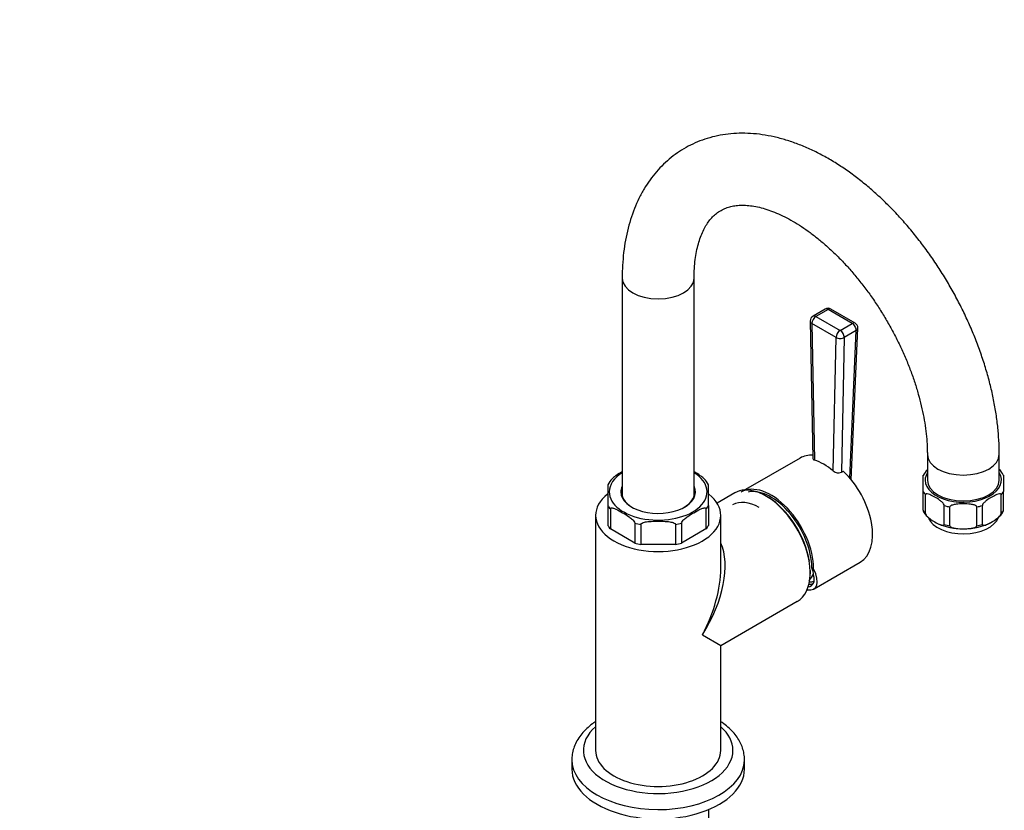
# Model space of a CAD drawing. Units: millimetres. Extents: x -227 to 1032, y 0 to 1173.
# Drawn here: x 690 to 1032, y 314 to 589 of the extents above; entities that cross this region are included whole.
import ezdxf
from ezdxf import colors
from ezdxf.entities.mleader import LeaderData, LeaderLine
from ezdxf.math import Vec2, Vec3

# ---------------------------------------------------------------- set-up
doc = ezdxf.new("R2010")
doc.units = ezdxf.units.MM
for name, color, linetype in [('32127', 7, 'Continuous'), ('33196', 7, 'Continuous'), ('59726', 7, 'Continuous'), ('68669', 7, 'Continuous'), ('68671', 7, 'Continuous'), ('74971', 7, 'Continuous'), ('74975', 7, 'Continuous'), ('74976', 7, 'Continuous'), ('75305', 7, 'Continuous'), ('8232', 7, 'Continuous'), ('Défaut', 7, 'Continuous')]:
    doc.layers.add(name, color=color, linetype=linetype)

# ---------------------------------------------------------------- blocks, each defined once
blk = doc.blocks.new('_DOT')
at = {"color": 0}
blk.add_line((0, 0), (-1, 0), dxfattribs=at)
at = {"color": 0, "const_width": 0.333}
blk.add_lwpolyline([(-0.1665, 0, 1), (0.1665, 0, 1)], format="xyb", close=True, dxfattribs=at)
blk = doc.blocks.new('SE1')
at = {"layer": '32127', "color": 7, "linetype": 'Continuous'}
blk.add_ellipse((947.11, 404.12), major_axis=(-9.25, 16.02), ratio=0.57735, start_param=5.497787, end_param=6.283185, dxfattribs=at)
at = {"layer": '33196', "color": 7, "linetype": 'Continuous'}
blk.add_arc((949.38, 405.56), 19.1, 322.3412, 330.1169, dxfattribs=at)
at = {"layer": '59726', "color": 7, "linetype": 'Continuous'}
for p, q in [((899.47, 498.95), (899.47, 423.29)), ((924.47, 423.29), (924.47, 498.95)), ((1005.53, 437.72), (1005.53, 428.74)), ((1030.53, 428.74), (1030.53, 437.72))]:
    blk.add_line(p, q, dxfattribs=at)
for centre, major_axis, start_param, end_param in [((911.97, 498.95), (-12.5, 0), 6.28302, 6.283185), ((911.97, 498.95), (-12.5, 0), 0, 3.139787), ((1018.03, 437.72), (12.5, 0), 3.142637, 6.28288), ((1018.03, 428.74), (12.5, 0), 3.141593, 6.283185)]:
    blk.add_ellipse(centre, major_axis=major_axis, ratio=0.57735, start_param=start_param, end_param=end_param, dxfattribs=at)
for points, knots in [([(1030.53, 437.72), (1030.52, 438.64), (1030.5, 440.9), (1030.26, 445.05), (1029.74, 449.88), (1028.96, 454.81), (1027.93, 459.77), (1026.67, 464.75), (1025.18, 469.74), (1023.46, 474.72), (1021.53, 479.67), (1019.39, 484.57), (1017.06, 489.42), (1014.53, 494.18), (1011.82, 498.84), (1008.94, 503.4), (1005.9, 507.83), (1002.71, 512.11), (999.37, 516.24), (995.91, 520.19), (992.32, 523.96), (988.62, 527.52), (984.82, 530.86), (980.93, 533.97), (976.97, 536.84), (972.93, 539.45), (968.85, 541.78), (964.72, 543.83), (960.56, 545.57), (956.41, 547), (952.26, 548.09), (948.16, 548.85), (944.12, 549.27), (940.17, 549.34), (936.33, 549.08), (932.62, 548.48), (929.05, 547.57), (925.65, 546.34), (922.41, 544.82), (919.36, 543.01), (916.49, 540.93), (913.82, 538.58), (911.36, 535.97), (909.11, 533.12), (907.07, 530.02), (905.25, 526.68), (903.67, 523.12), (902.32, 519.33), (901.23, 515.33), (900.39, 511.13), (899.81, 506.79), (899.51, 502.62), (899.48, 500.16), (899.47, 498.95)], [0, 0, 0, 0, 0.011048, 0.031563, 0.052053, 0.072517, 0.092948, 0.11334, 0.133695, 0.154015, 0.174305, 0.19457, 0.214818, 0.235055, 0.255288, 0.275524, 0.295769, 0.31603, 0.336314, 0.356629, 0.376981, 0.397377, 0.417823, 0.438321, 0.458874, 0.479477, 0.500123, 0.520792, 0.541445, 0.562039, 0.582518, 0.602818, 0.62288, 0.642651, 0.662104, 0.681235, 0.700066, 0.718643, 0.737027, 0.755291, 0.773509, 0.791739, 0.810057, 0.828536, 0.847234, 0.866198, 0.885453, 0.905001, 0.924824, 0.944884, 0.965129, 0.985505, 1, 1, 1, 1]), ([(924.47, 498.95), (924.47, 499.6), (924.49, 501.18), (924.66, 503.92), (925.03, 506.87), (925.58, 509.61), (926.28, 512.1), (927.11, 514.34), (928.06, 516.34), (929.12, 518.09), (930.29, 519.61), (931.57, 520.93), (933.02, 522.06), (934.6, 522.96), (936.33, 523.63), (938.13, 524.07), (940.09, 524.3), (942.25, 524.32), (944.61, 524.09), (947.1, 523.61), (949.7, 522.88), (952.41, 521.9), (955.22, 520.66), (958.1, 519.15), (961.06, 517.38), (964.05, 515.36), (967.06, 513.08), (970.08, 510.56), (973.08, 507.8), (976.04, 504.83), (978.95, 501.64), (981.78, 498.27), (984.51, 494.72), (987.14, 491.02), (989.63, 487.19), (991.99, 483.25), (994.18, 479.22), (996.21, 475.13), (998.06, 471), (999.71, 466.85), (1001.17, 462.71), (1002.43, 458.6), (1003.47, 454.55), (1004.31, 450.59), (1004.93, 446.73), (1005.33, 443.04), (1005.51, 439.97), (1005.53, 438.36), (1005.53, 437.72)], [0, 0, 0, 0, 0.011165, 0.032463, 0.053706, 0.074936, 0.096194, 0.117567, 0.139186, 0.161245, 0.184031, 0.207956, 0.23357, 0.261346, 0.287277, 0.311172, 0.333619, 0.357458, 0.380193, 0.402243, 0.423908, 0.445375, 0.466761, 0.488135, 0.509533, 0.530986, 0.552511, 0.574114, 0.595795, 0.61755, 0.639371, 0.66125, 0.683177, 0.705142, 0.727134, 0.749142, 0.771155, 0.793159, 0.815143, 0.837095, 0.859005, 0.880861, 0.902654, 0.924374, 0.946012, 0.967563, 0.989024, 1, 1, 1, 1])]:
    blk.add_open_spline(points, degree=3, knots=knots, dxfattribs=at)
at = {"layer": '68669', "color": 7, "linetype": 'Continuous'}
for p, q in [((961.27, 436.42), (940.76, 424.59)), ((965.99, 397.95), (965.38, 398.31)), ((966.14, 390.97), (982.17, 400.22))]:
    blk.add_line(p, q, dxfattribs=at)
for centre, major_axis, ratio, start_param, end_param in [((971.72, 418.32), (-10.45, 18.1), 0.57735, 5.913793, 6.283185), ((971.72, 418.32), (-10.45, 18.1), 0.57735, 3.141593, 5.181504), ((951.21, 406.49), (10.45, -18.1), 0.57735, 0.785398, 3.141593), ((951.21, 406.49), (10.02, -17.35), 0.57735, 0.785398, 2.950972), ((951.21, 406.49), (-15.38, 15.17), 0.308841, 2.758876, 3.842102), ((950.5, 407.98), (14.85, -14.71), 0.30918, 0.352586, 0.589377), ((951.21, 406.49), (-14.35, 14.15), 0.308841, 2.902837, 3.600457), ((958.35, 410.61), (-9.45, 16.37), 0.57735, 2.837797, 2.980272), ((957.92, 410.36), (-9.75, 16.89), 0.57735, 2.842486, 2.971368)]:
    blk.add_ellipse(centre, major_axis=major_axis, ratio=ratio, start_param=start_param, end_param=end_param, dxfattribs=at)
at = {"layer": '68671', "color": 7, "linetype": 'Continuous'}
for p, q in [((938.57, 424.3), (932.42, 420.75)), ((890.22, 416.49), (890.22, 334.84)), ((933.72, 398.12), (933.72, 416.49)), ((964.96, 396.95), (964.95, 397.31)), ((964.97, 396.79), (964.96, 396.95)), ((964.97, 396.6), (964.97, 396.79)), ((933.72, 371.27), (960.32, 386.63)), ((927.35, 374.95), (933.72, 371.27)), ((933.72, 334.84), (933.72, 371.27))]:
    blk.add_line(p, q, dxfattribs=at)
blk.add_arc((960.42, 396.63), 4.55, 354.0596, 359.693, dxfattribs=at)
for centre, major_axis, ratio, start_param, end_param in [((949.44, 405.46), (-10.87, 18.84), 0.57735, 3.956444, 6.283185), ((911.97, 416.49), (-21.75, 0), 0.57735, 5.658904, 6.283185), ((911.97, 416.49), (-21.75, 0), 0.57735, 0, 3.766497), ((949.8, 405.67), (10.62, -18.4), 0.57735, 0.984695, 2.325424), ((911.97, 383.83), (-17.93, -27.6), 0.539047, 1.599114, 2.815562), ((911.97, 383.83), (-14.94, -29.33), 0.539047, 1.542479, 2.327877), ((949.44, 405.46), (-10.87, 18.84), 0.57735, 3.889776, 3.956444), ((949.44, 405.46), (-10.87, 18.84), 0.57735, 3.141593, 3.889776), ((911.97, 334.84), (-21.75, 0), 0.57735, 0, 3.141593)]:
    blk.add_ellipse(centre, major_axis=major_axis, ratio=ratio, start_param=start_param, end_param=end_param, dxfattribs=at)
at = {"layer": '74971', "color": 7, "linetype": 'Continuous'}
for p, q in [((1004.03, 424.83), (1004.03, 430.44)), ((1032.03, 430.44), (1032.03, 424.83)), ((1004.03, 418.3), (1004.03, 424.83)), ((1032.03, 418.3), (1032.03, 424.83)), ((1004.85, 417.16), (1004.85, 423.69)), ((1031.21, 417.16), (1031.21, 423.69)), ((1004.03, 418.3), (1004.03, 418.05)), ((1011.42, 413.37), (1011.42, 419.9)), ((1013.39, 412.9), (1013.39, 419.43)), ((1022.68, 412.9), (1022.68, 419.43)), ((1024.65, 413.37), (1024.65, 419.9)), ((1032.03, 418.05), (1032.03, 418.3))]:
    blk.add_line(p, q, dxfattribs=at)
for centre, radius, start, end in [((1013.06, 425.26), 10.37, 136.5405, 150.2506), ((1026.77, 428.09), 5.73, 23.9253, 50.1183), ((1009.33, 420.42), 5.77, 203.9207, 230.4728), ((1024.51, 421.94), 8.43, 300.944, 332.7209), ((1018.92, 430.69), 18.81, 272.0045, 301.8463), ((1017.87, 433.5), 21.68, 247.9809, 274.5279)]:
    blk.add_arc(centre, radius, start, end, dxfattribs=at)
for centre, major_axis, start_param, end_param in [((1018.03, 428.74), (-13.25, 0), 0, 3.479664), ((1018.03, 428.74), (-13.25, 0), 5.945114, 6.283185), ((1018.03, 427.51), (-14.75, 0), 0.320263, 0.465135), ((1018.03, 427.51), (14.75, 0), -0.465135, -0.320263), ((1018.03, 420.98), (-14.75, 0), 0.320263, 0.465135), ((1018.03, 427.51), (-14.75, 0), 1.105662, 1.250533), ((1018.03, 427.51), (14.75, 0), -1.250533, -1.105662), ((1018.03, 420.98), (14.75, 0), -0.465135, -0.320263), ((1018.03, 417.3), (12.5, 0), 3.383408, 6.072927), ((1018.03, 420.98), (-14.75, 0), 1.105662, 1.250533), ((1018.03, 420.98), (14.75, 0), -1.250533, -1.105662)]:
    blk.add_ellipse(centre, major_axis=major_axis, ratio=0.57735, start_param=start_param, end_param=end_param, dxfattribs=at)
for points in [[(1011.42, 419.9), (1011.42, 420.08), (1011.31, 420.29), (1011.07, 420.64), (1010.93, 420.8), (1010.51, 421.23), (1010.21, 421.47), (1009.32, 422.14), (1008.73, 422.51), (1007.53, 423.2), (1006.93, 423.52), (1006.04, 423.88), (1005.75, 423.98), (1005.33, 424.03), (1005.19, 424.03), (1004.95, 423.96), (1004.85, 423.86), (1004.85, 423.69)], [(1031.21, 423.69), (1031.21, 423.87), (1031.11, 423.96), (1030.87, 424.03), (1030.73, 424.03), (1030.31, 423.97), (1030.01, 423.87), (1029.12, 423.52), (1028.53, 423.2), (1027.33, 422.51), (1026.73, 422.13), (1025.84, 421.47), (1025.55, 421.22), (1025.13, 420.79), (1024.99, 420.64), (1024.75, 420.29), (1024.65, 420.07), (1024.65, 419.9)], [(1022.68, 419.43), (1022.68, 419.6), (1022.52, 419.76), (1022.18, 419.97), (1021.99, 420.05), (1021.39, 420.23), (1020.97, 420.31), (1019.72, 420.46), (1018.87, 420.49), (1017.18, 420.49), (1016.33, 420.46), (1015.08, 420.3), (1014.66, 420.23), (1014.07, 420.04), (1013.87, 419.97), (1013.54, 419.75), (1013.39, 419.6), (1013.39, 419.43)], [(1004.85, 417.16), (1004.85, 416.98), (1004.96, 416.77), (1005.2, 416.41), (1005.34, 416.26), (1005.76, 415.83), (1006.05, 415.59), (1006.94, 414.91), (1007.54, 414.55), (1008.73, 413.86), (1009.32, 413.54), (1010.21, 413.19), (1010.51, 413.08), (1010.93, 413.03), (1011.07, 413.02), (1011.31, 413.1), (1011.42, 413.19), (1011.42, 413.37)], [(1024.65, 413.37), (1024.65, 413.19), (1024.76, 413.1), (1025, 413.02), (1025.13, 413.03), (1025.55, 413.08), (1025.85, 413.18), (1026.74, 413.54), (1027.34, 413.86), (1028.52, 414.54), (1029.12, 414.91), (1030.01, 415.58), (1030.31, 415.83), (1030.73, 416.26), (1030.87, 416.41), (1031.11, 416.77), (1031.21, 416.98), (1031.21, 417.16)], [(1013.39, 412.9), (1013.39, 412.72), (1013.54, 412.57), (1013.88, 412.35), (1014.08, 412.28), (1014.67, 412.09), (1015.09, 412.02), (1016.35, 411.86), (1017.19, 411.83), (1018.87, 411.83), (1019.71, 411.86), (1020.97, 412.02), (1021.39, 412.09), (1021.99, 412.28), (1022.18, 412.35), (1022.52, 412.57), (1022.68, 412.72), (1022.68, 412.9)]]:
    blk.add_open_spline(points, degree=3, knots=[0, 0, 0, 0, 0.0625, 0.0625, 0.125, 0.125, 0.25, 0.25, 0.5, 0.5, 0.75, 0.75, 0.875, 0.875, 0.9375, 0.9375, 1, 1, 1, 1], dxfattribs=at)
at = {"layer": '74975', "color": 7, "linetype": 'Continuous'}
for p, q in [((881.97, 331.57), (881.97, 328.31)), ((941.97, 328.31), (941.97, 331.57))]:
    blk.add_line(p, q, dxfattribs=at)
for centre, major_axis, start_param, end_param in [((911.97, 334.84), (26, 0), 2.561731, 6.283185), ((911.97, 334.84), (26, 0), 0, 0.579862), ((911.97, 331.57), (-30, 0), 6.281083, 6.283185), ((911.97, 331.57), (-30, 0), 0, 3.131171), ((911.97, 331.57), (-30, 0), 3.131171, 3.141593), ((911.97, 328.31), (-30, 0), 0, 3.141593)]:
    blk.add_ellipse(centre, major_axis=major_axis, ratio=0.57735, start_param=start_param, end_param=end_param, dxfattribs=at)
for points, knots in [([(890.19, 344.79), (889.82, 344.55), (888.74, 343.79), (887.08, 342.43), (885.37, 340.62), (883.99, 338.69), (882.94, 336.65), (882.28, 334.59), (881.97, 332.85), (882, 331.93), (882.01, 331.62)], [0.7670542, 0.7670542, 0.7670542, 0.7670542, 0.7840626, 0.8192636, 0.8542646, 0.888771, 0.922493, 0.9552824, 0.987213, 1, 1, 1, 1]), ([(941.94, 331.34), (941.95, 331.44), (942.02, 332.17), (941.83, 333.68), (941.35, 335.67), (940.53, 337.63), (939.41, 339.49), (937.98, 341.27), (936.26, 342.95), (934.78, 344.09), (933.9, 344.69), (933.74, 344.8)], [0, 0, 0, 0, 0.0040358, 0.0352272, 0.0663118, 0.0976227, 0.1294928, 0.1621269, 0.1955582, 0.2296537, 0.2372635, 0.2372635, 0.2372635, 0.2372635])]:
    blk.add_open_spline(points, degree=3, knots=knots, dxfattribs=at)
at = {"layer": '74976', "color": 7, "linetype": 'Continuous'}
for p, q in [((970, 488.19), (965.8, 485.77)), ((971, 488.09), (966.8, 485.67)), ((979.42, 483.23), (971, 488.09)), ((980.42, 483.33), (972, 488.19)), ((964.8, 483.99), (965.77, 436.21)), ((965.39, 483.22), (966.35, 435.71)), ((973.8, 478.36), (965.39, 483.22)), ((966.8, 485.67), (975.22, 480.81)), ((975.22, 480.81), (979.42, 483.23)), ((980.84, 480.75), (976.63, 478.32)), ((978.58, 429.47), (980.84, 480.75)), ((979.1, 428.84), (981.42, 481.51)), ((972.84, 431.96), (973.8, 478.36)), ((976.63, 478.32), (975.66, 431.51)), ((975.66, 431.51), (976.37, 431.92)), ((976.37, 431.92), (976.37, 431.84))]:
    blk.add_line(p, q, dxfattribs=at)
for centre, radius, start, end in [((971, 486.46), 2, 60, 120), ((966.8, 484.03), 2, 120, 181.1594), ((979.42, 481.6), 2, 0, 60), ((979.42, 481.6), 2, 357.4816, 0), ((974.6, 433.96), 2.67, 228.7613, 293.368)]:
    blk.add_arc(centre, radius, start, end, dxfattribs=at)
for centre, major_axis, ratio, start_param, end_param in [((971, 486.46), (1, -1.73), 0.57735, 2.356194, 3.141593), ((971, 486.46), (-1, -1.73), 0.57735, 3.141593, 3.926991), ((966.8, 484.03), (2, 0.04), 0.563541, 3.141593, 3.915446), ((966.8, 484.03), (1, 1.73), 0.57735, 0.785398, 2.356194), ((966.8, 484.03), (1, -1.73), 0.57735, 2.356194, 3.141593), ((979.42, 481.6), (-1, -1.73), 0.57735, 3.141593, 3.926991), ((979.42, 481.6), (1, -1.73), 0.57735, 0.761757, 2.356194), ((975.22, 479.17), (-1, -1.73), 0.57735, 3.926991, 5.497787), ((975.22, 479.17), (1, -1.73), 0.57735, 0.761757, 2.356194), ((979.42, 481.6), (-2, 0.09), 0.574906, 2.381843, 3.141593), ((975.22, 479.17), (2, -0.04), 0.590837, 3.939094, 5.509891), ((969.59, 417.1), (-10.5, 18.19), 0.57735, 5.277324, 5.71825)]:
    blk.add_ellipse(centre, major_axis=major_axis, ratio=ratio, start_param=start_param, end_param=end_param, dxfattribs=at)
blk.add_open_spline([(965.77, 436.21), (965.77, 436.11), (965.82, 436.01), (965.97, 435.88), (966.03, 435.84), (966.17, 435.77), (966.26, 435.74), (966.35, 435.71)], degree=3, knots=[0.5039599, 0.5039599, 0.5039599, 0.5039599, 0.75, 0.75, 0.875, 0.875, 1, 1, 1, 1], dxfattribs=at)
at = {"layer": '75305', "color": 7, "linetype": 'Continuous'}
for p, q in [((894.47, 427.15), (894.47, 419.96)), ((929.47, 419.96), (929.47, 427.15)), ((894.47, 419.96), (894.47, 413.02)), ((895.35, 418.73), (895.35, 411.79)), ((928.58, 418.73), (928.58, 411.79)), ((929.47, 419.96), (929.47, 413.02)), ((903.83, 406.89), (895.35, 411.79)), ((903.83, 413.83), (903.83, 406.89)), ((905.97, 413.32), (905.97, 406.38)), ((917.97, 413.32), (917.97, 406.38)), ((920.1, 413.83), (920.1, 406.89)), ((928.58, 411.79), (920.1, 406.89)), ((917.97, 406.38), (905.97, 406.38))]:
    blk.add_line(p, q, dxfattribs=at)
for centre, radius, start, end in [((899.99, 424.65), 6.03, 131.4796, 155.7489), ((922.76, 423.78), 7.47, 26.6415, 46.2223)]:
    blk.add_arc(centre, radius, start, end, dxfattribs=at)
for centre, major_axis, start_param, end_param in [((911.97, 424.65), (-17, 0), 5.53849, 6.283185), ((911.97, 424.65), (-17, 0), 0, 3.886288), ((911.97, 424.41), (12.65, 0), 2.987442, 3.926991), ((911.97, 424.65), (-12.95, 0), 6.018791, 6.283185), ((911.97, 424.65), (-12.95, 0), 0, 3.405987), ((911.97, 424.41), (12.65, 0), 5.497787, 6.283185), ((911.97, 424.41), (12.65, 0), 0, 0.154151), ((911.97, 422.53), (-12.65, 0), -0.154151, -0.128922), ((911.97, 422.53), (-12.65, 0), 3.270514, 3.295743), ((911.97, 423.43), (-18.5, 0), 0.330297, 0.455101), ((911.97, 423.43), (18.5, 0), -0.455101, -0.330297), ((911.97, 416.49), (-18.5, 0), 0.330297, 0.455101), ((911.97, 423.43), (-18.5, 0), 1.115696, 1.240499), ((911.97, 423.43), (18.5, 0), -1.240499, -1.115696), ((911.97, 416.49), (18.5, 0), -0.455101, -0.330297), ((911.97, 416.49), (-18.5, 0), 1.115696, 1.240499), ((911.97, 416.49), (18.5, 0), -1.240499, -1.115696)]:
    blk.add_ellipse(centre, major_axis=major_axis, ratio=0.57735, start_param=start_param, end_param=end_param, dxfattribs=at)
for points, knots in [([(899.47, 431.65), (898.74, 431.24), (898.02, 430.8), (896.93, 430.02), (896.55, 429.73), (896.12, 429.33), (896.05, 429.26), (895.98, 429.19)], [0.5134589, 0.5134589, 0.5134589, 0.5134589, 0.75, 0.75, 0.875, 0.875, 0.8992556, 0.8992556, 0.8992556, 0.8992556]), ([(927.94, 429.2), (927.87, 429.27), (927.8, 429.34), (927.37, 429.74), (927, 430.03), (925.9, 430.8), (925.18, 431.24), (924.47, 431.65)], [0.1012998, 0.1012998, 0.1012998, 0.1012998, 0.125, 0.125, 0.25, 0.25, 0.4859782, 0.4859782, 0.4859782, 0.4859782]), ([(895.35, 418.73), (895.35, 418.96), (895.51, 419.04), (895.83, 419.09), (896.01, 419.07), (896.56, 418.96), (896.93, 418.81), (898.07, 418.3), (898.83, 417.88), (900.36, 417), (901.12, 416.54), (902.25, 415.73), (902.63, 415.45), (903.18, 414.93), (903.36, 414.75), (903.68, 414.32), (903.83, 414.06), (903.83, 413.83)], [0, 0, 0, 0, 0.0625, 0.0625, 0.125, 0.125, 0.25, 0.25, 0.5, 0.5, 0.75, 0.75, 0.875, 0.875, 0.9375, 0.9375, 1, 1, 1, 1]), ([(920.1, 413.83), (920.1, 414.06), (920.26, 414.33), (920.58, 414.75), (920.76, 414.94), (921.31, 415.45), (921.68, 415.74), (922.82, 416.54), (923.58, 417), (925.1, 417.88), (925.87, 418.3), (927, 418.81), (927.38, 418.96), (927.93, 419.07), (928.1, 419.09), (928.42, 419.04), (928.58, 418.96), (928.58, 418.73)], [0, 0, 0, 0, 0.0625, 0.0625, 0.125, 0.125, 0.25, 0.25, 0.5, 0.5, 0.75, 0.75, 0.875, 0.875, 0.9375, 0.9375, 1, 1, 1, 1]), ([(905.97, 413.32), (905.97, 413.55), (906.19, 413.73), (906.65, 413.97), (906.91, 414.05), (907.68, 414.25), (908.21, 414.31), (909.81, 414.46), (910.89, 414.48), (913.05, 414.48), (914.13, 414.46), (915.73, 414.31), (916.27, 414.24), (917.04, 414.04), (917.29, 413.96), (917.74, 413.72), (917.97, 413.55), (917.97, 413.32)], [0, 0, 0, 0, 0.0625, 0.0625, 0.125, 0.125, 0.25, 0.25, 0.5, 0.5, 0.75, 0.75, 0.875, 0.875, 0.9375, 0.9375, 1, 1, 1, 1])]:
    blk.add_open_spline(points, degree=3, knots=knots, dxfattribs=at)
at = {"layer": '8232', "color": 7, "linetype": 'Continuous'}
blk.add_line((929.41, 314.22), (929.41, 309.8), dxfattribs=at)

msp = doc.modelspace()

# ---------------------------------------------------------------- block references
at = {"layer": 'Défaut'}
msp.add_blockref('SE1', (0, 0), dxfattribs=at)

# ---------------------------------------------------------------- leaders
at = {"layer": 'Défaut', "color": 7, "linetype": 'Continuous'}
ml = msp.add_multileader_mtext('Standard', dxfattribs=at)
ml.set_content('{\\pxsm0.9;\\fSolid Edge ISO|b1||i0||c0|p34;\\W1.;20/01/2023\\P}', color=256)
ml.set_leader_properties()
ml.set_arrow_properties(name='DOT')
ml.build(insert=Vec2(0, 0))
ml.multileader.update_dxf_attribs({"leader_type": 0, "dogleg_length": 0, "arrow_head_size": 12})
ctx = ml.context
ctx.base_point, ctx.char_height, ctx.arrow_head_size, ctx.landing_gap_size = Vec3(756.59, 1158.31), 12, 12, 4.2
notes = []
notes.append((ctx, [(0, (0, 0, 0), (0, 0), (1, 0), 1, [])]))
ctx.mtext.insert = Vec3(758.59, 1164.43)
for ctx, leaders in notes:
    for number, flags, end, landing, length, lines in leaders:
        leader = LeaderData()
        leader.index, (leader.has_last_leader_line, leader.has_dogleg_vector, leader.attachment_direction) = number, flags
        leader.last_leader_point, leader.dogleg_vector, leader.dogleg_length = Vec3(end), Vec3(landing), length
        for number, points, colour, breaks in lines:
            line = LeaderLine()
            line.index, line.vertices, line.color, line.breaks = number, Vec3.list(points), colors.encode_raw_color(colour), breaks
            leader.lines.append(line)
        ctx.leaders.append(leader)

doc.saveas('drawing.dxf')
